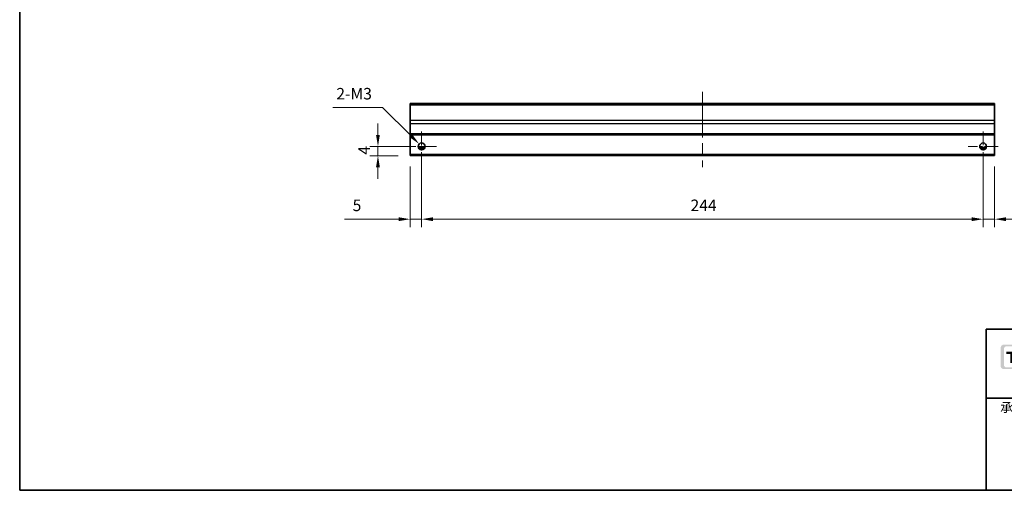
# Model space of a CAD drawing. Units: millimetres. Extents: x 51 to 6954, y 14 to 1012.
# Drawn here: x 4001 to 4429, y 28 to 232 of the extents above; entities that cross this region are included whole.
import ezdxf
from ezdxf.enums import TextEntityAlignment as Align

# ---------------------------------------------------------------- set-up
doc = ezdxf.new("R2010")
doc.units = ezdxf.units.MM
doc.header["$LTSCALE"] = 3.5
doc.linetypes.add('CHAIN', pattern=[0.3543, 0.2362, -0.0295, 0.0591, -0.0295])
doc.layers.get('Defpoints').update_dxf_attribs({"lineweight": 25})
for name, color, linetype, lineweight in [('Border (ISO)', 7, 'Continuous', 35), ('Center Mark (ISO)', 131, 'Continuous', 18), ('Centerline (ISO)', 131, 'Continuous', 18), ('Dimension (ISO)', 7, 'Continuous', 18), ('Dimension (ISO) @ 1', 7, 'Continuous', 18), ('Hatch (ISO)', 1, 'Continuous', 18), ('Title (ISO)', 7, 'Continuous', 35), ('Visible (ISO)', 7, 'Continuous', 35), ('Visible Narrow (ISO)', 7, 'Continuous', 25)]:
    doc.layers.add(name, color=color, linetype=linetype, lineweight=lineweight)
doc.styles.add('Note Text (TK)', font='txt')
doc.styles.add('文字スタイル67', font='arial.ttf')
doc.dimstyles.new('Default - Method 1b (TK)', dxfattribs={"dimscale": 3.5, "dimtxt": 2.5, "dimasz": 2.5, "dimexe": 1, "dimexo": 1.5, "dimgap": 1, "dimtad": 1, "dimtoh": 1, "dimrnd": 1e-08, "dimdsep": 46, "dimtxsty": 'Note Text (TK)', "dimcen": 0.09, "dimdle": 5, "dimclrd": 100, "dimclre": 100, "dimclrt": 7, "dimadec": 1, "dimazin": 1, "dimtfac": 1, "dimtmove": 0, "dimatfit": 3, "dimfxl": 1, "dimtolj": 1, "dimlwd": -1, "dimlwe": -1, "dimarcsym": 0})

# ---------------------------------------------------------------- blocks, each defined once
blk = doc.blocks.new('図面枠 tk図枠')
at = {"layer": 'Border (ISO)'}
for p, q in [((14.5, 289), (14.5, 8)), ((14.5, 8), (405.5, 8))]:
    blk.add_line(p, q, dxfattribs=at)
blk = doc.blocks.new('表題欄 tk表題欄')
at = {"layer": 'Hatch (ISO)'}
h = blk.add_hatch(color=256, dxfattribs=at)
edge = h.paths.add_edge_path(flags=0)
edge.add_arc((95.58, 236.3), 0.596, 270, 360)
edge.add_line((96.17, 236.3), (96.17, 239.71))
edge.add_arc((95.58, 239.71), 0.596, 0, 90)
edge.add_line((95.58, 240.31), (79.14, 240.31))
edge.add_arc((79.14, 239.71), 0.596, 90, 180)
edge.add_line((78.54, 239.71), (78.54, 236.3))
edge.add_arc((79.14, 236.3), 0.596, 180, 270)
edge.add_line((79.14, 235.7), (95.58, 235.7))
edge = h.paths.add_edge_path()
edge.add_line((77.84, 239.96), (77.84, 236.05))
edge.add_arc((78.54, 236.05), 0.702, 180, 270)
edge.add_line((78.54, 235.35), (96.17, 235.35))
edge.add_arc((96.17, 236.05), 0.702, 270, 360)
edge.add_line((96.87, 236.05), (96.87, 239.96))
edge.add_arc((96.17, 239.96), 0.702, 0, 90)
edge.add_line((96.17, 240.66), (78.54, 240.66))
edge.add_arc((78.54, 239.96), 0.702, 90, 180)
for points in [[(79.07, 239.15), (79.07, 238.66), (79.92, 238.66), (79.92, 236.66), (80.51, 236.66), (80.51, 238.66), (81.36, 238.66), (81.36, 239.15)], [(85.68, 236.66), (84.94, 237.89), (84.42, 237.32), (84.42, 236.66), (83.9, 236.66), (83.9, 239.15), (84.42, 239.15), (84.42, 238.1), (85.39, 239.15), (86.11, 239.15), (85.32, 238.3), (86.3, 236.66)], [(92.09, 239.15), (92.09, 236.66), (92.61, 236.66), (92.61, 237.66), (93.77, 237.66), (93.77, 236.66), (94.29, 236.66), (94.29, 239.15), (93.77, 239.15), (93.77, 238.15), (92.61, 238.15), (92.61, 239.15)], [(94.84, 239.15), (94.84, 236.66), (95.36, 236.66), (95.36, 239.15)]]:
    blk.add_hatch(color=256, dxfattribs=at).paths.add_polyline_path(points)
h = blk.add_hatch(color=256, dxfattribs=at)
h.paths.add_polyline_path([(82.59, 237.71), (81.95, 237.71), (82.27, 238.58)], flags=0)
h.paths.add_polyline_path([(82.78, 237.2), (81.76, 237.2), (81.57, 236.66), (80.95, 236.66), (81.86, 239.15), (82.68, 239.15), (83.59, 236.66), (82.98, 236.66)])
h = blk.add_hatch(color=256, dxfattribs=at)
h.paths.add_polyline_path([(87.53, 237.71), (88.16, 237.71), (87.85, 238.58)], flags=0)
h.paths.add_polyline_path([(87.14, 236.66), (87.34, 237.2), (88.35, 237.2), (88.55, 236.66), (89.17, 236.66), (88.25, 239.15), (87.44, 239.15), (86.52, 236.66)])
h = blk.add_hatch(color=256, dxfattribs=at)
edge = h.paths.add_edge_path()
edge.add_arc((90.52, 237.9), 1.27, 38.5505, 336.582)
edge.add_line((91.69, 237.4), (91.17, 237.62))
edge.add_ellipse((90.52, 237.9), major_axis=(0, -0.8), ratio=0.867347, start_angle=128.5505, end_angle=426.582, ccw=False)
edge.add_line((91.09, 238.36), (91.52, 238.7))
at = {"layer": 'Title (ISO)'}
for p, q in [((74.71, 244.05), (255.71, 244.05)), ((74.71, 209.05), (74.71, 244.05)), ((149.71, 244.05), (149.71, 209.05)), ((230.71, 244.05), (230.71, 209.05)), ((255.71, 244.05), (255.71, 209.05)), ((243.21, 239.55), (251.21, 240.55)), ((251.21, 234.55), (251.21, 240.55)), ((243.21, 239.55), (243.21, 235.55)), ((243.21, 235.55), (251.21, 234.55)), ((230.71, 231.05), (255.71, 231.05)), ((74.71, 229.05), (230.71, 229.05)), ((99.71, 229.05), (99.71, 209.05)), ((124.71, 229.05), (124.71, 209.05)), ((230.71, 220.05), (255.71, 220.05)), ((149.71, 216.05), (230.71, 216.05)), ((255.71, 209.05), (74.71, 209.05))]:
    blk.add_line(p, q, dxfattribs=at)
at = {"layer": 'Title (ISO)', "color": 4, "linetype": 'CHAIN', "lineweight": 18, "ltscale": 8.88956}
blk.add_line((238.21, 241.55), (238.21, 233.55), dxfattribs=at)
at = {"layer": 'Title (ISO)', "color": 4, "linetype": 'CHAIN', "lineweight": 18, "ltscale": 20.001633}
blk.add_line((252.21, 237.55), (234.21, 237.55), dxfattribs=at)
at = {"layer": 'Title (ISO)'}
for radius in [3, 2]:
    blk.add_circle((238.21, 237.55), radius, dxfattribs=at)
at = {"layer": 'Title (ISO)', "color": 1, "char_height": 2, "line_spacing_factor": 1.5, "style": 'Note Text (TK)'}
for s, insert, attachment_point in [('\\fＭＳ Ｐゴシック|b0|i0;\\H2.0000;品名/Title', (151.71, 242.05), 4), ('\\fＭＳ Ｐゴシック|b0|i0;\\H2.0000;尺度/Scale', (232.71, 229.05), 4), ('\\fＭＳ Ｐゴシック|b0|i0;\\H2.0000;承認/Approved', (87.21, 227.05), 5), ('\\fＭＳ Ｐゴシック|b0|i0;\\H2.0000;検図/Checked', (112.21, 227.05), 5), ('\\fＭＳ Ｐゴシック|b0|i0;\\H2.0000;製図/Created', (137.21, 227.05), 5), ('\\fＭＳ Ｐゴシック|b0|i0;\\H2.0000;作成日/Date', (151.71, 212.55), 4)]:
    blk.add_mtext(s, dxfattribs=dict(at, insert=insert, attachment_point=attachment_point))
at = {"layer": 'Title (ISO)', "color": 7, "line_spacing_factor": 1.5, "style": 'Note Text (TK)'}
for s, insert, char_height, attachment_point in [('株式会社タカチ電機工業', (99.87, 238.05), 2.5, 4), ('\\fArial|b0|i0;\\H1.4986;TAKACHI ELECTRONICS ENCLOSURE CO., LTD.', (99.87, 232.05), 1.4986, 4), ('\\fＭＳ Ｐゴシック|b0|i0;\\H2.0000;/', (243.21, 214.55), 2, 5)]:
    blk.add_mtext(s, dxfattribs=dict(at, insert=insert, char_height=char_height, attachment_point=attachment_point))
at = {"layer": 'Title (ISO)', "color": 7}
for tag, p, height, style in [('<品名>_001', (157.28, 235.53), 2.5, 'Note Text (TK)'), ('<Title>_001', (157.71, 230.55), 2, '文字スタイル67'), ('<総ページ数>_001', (246.79, 213.3), 2.5, 'Note Text (TK)'), ('作成日_001', (175.63, 211.26), 2.5, 'Note Text (TK)'), ('<ページ_No.>_001', (238.1, 213.3), 2.5, 'Note Text (TK)')]:
    blk.add_attdef(tag, p, '', height=height, dxfattribs=dict(at, style=style))
at = {"layer": 'Title (ISO)', "color": 7, "style": 'Note Text (TK)'}
for tag, p in [('<尺度>', (243.21, 223.55)), ('<承認>', (87.21, 217.05))]:
    blk.add_attdef(tag, text='', height=2.5, dxfattribs=at).set_placement(p, align=Align.MIDDLE_CENTER)
blk = doc.blocks.new('*D35')
at = {"layer": 'Defpoints', "color": 0}
for p in [(4156.43, 177.22), (4175.4, 177.22), (4170.4, 173.22)]:
    blk.add_point(p, dxfattribs=at)
at = {"layer": 'Dimension (ISO)', "color": 100}
for p, q in [((4156.43, 182.22), (4156.43, 187.22)), ((4170.15, 177.22), (4152.93, 177.22)), ((4156.43, 173.22), (4156.43, 177.22)), ((4165.15, 173.22), (4152.93, 173.22)), ((4156.43, 168.22), (4156.43, 163.22))]:
    blk.add_line(p, q, dxfattribs=at)
for points in [[(4155.59, 182.22), (4157.26, 182.22), (4156.43, 177.22)], [(4155.59, 168.22), (4157.26, 168.22), (4156.43, 173.22)]]:
    blk.add_solid(points, dxfattribs=at)
at = {"layer": 'Dimension (ISO)', "color": 7, "insert": (4150.43, 173.65), "char_height": 5, "attachment_point": 4, "rotation": 90, "style": 'Note Text (TK)'}
blk.add_mtext('\\A1;4', dxfattribs=at)
blk = doc.blocks.new('*D34')
at = {"layer": 'Defpoints', "color": 0}
for p in [(4175.4, 177.22), (4170.4, 173.72), (4175.4, 145.66)]:
    blk.add_point(p, dxfattribs=at)
at = {"layer": 'Dimension (ISO)', "color": 100}
for p, q in [((4175.4, 171.97), (4175.4, 142.16)), ((4170.4, 168.47), (4170.4, 142.16)), ((4165.4, 145.66), (4141.92, 145.66)), ((4175.4, 145.66), (4170.4, 145.66)), ((4180.4, 145.66), (4185.4, 145.66))]:
    blk.add_line(p, q, dxfattribs=at)
for points in [[(4165.4, 146.49), (4165.4, 144.82), (4170.4, 145.66)], [(4180.4, 146.49), (4180.4, 144.82), (4175.4, 145.66)]]:
    blk.add_solid(points, dxfattribs=at)
at = {"layer": 'Dimension (ISO)', "color": 7, "insert": (4145.42, 151.66), "char_height": 5, "attachment_point": 4, "style": 'Note Text (TK)'}
blk.add_mtext('\\A1;5', dxfattribs=at)
blk = doc.blocks.new('*D33')
at = {"layer": 'Defpoints', "color": 0}
for p in [(4175.4, 177.22), (4419.4, 177.22), (4419.4, 145.66)]:
    blk.add_point(p, dxfattribs=at)
at = {"layer": 'Dimension (ISO)', "color": 100}
for p, q in [((4175.4, 171.97), (4175.4, 142.16)), ((4419.4, 171.97), (4419.4, 142.16)), ((4180.4, 145.66), (4414.4, 145.66))]:
    blk.add_line(p, q, dxfattribs=at)
for points in [[(4180.4, 146.49), (4180.4, 144.82), (4175.4, 145.66)], [(4414.4, 146.49), (4414.4, 144.82), (4419.4, 145.66)]]:
    blk.add_solid(points, dxfattribs=at)
at = {"layer": 'Dimension (ISO)', "color": 7, "insert": (4292.25, 151.66), "char_height": 5, "attachment_point": 4, "style": 'Note Text (TK)'}
blk.add_mtext('\\A1;244', dxfattribs=at)
blk = doc.blocks.new('*D32')
at = {"layer": 'Defpoints', "color": 0}
for p in [(4419.4, 177.22), (4424.4, 173.72), (4424.4, 145.66)]:
    blk.add_point(p, dxfattribs=at)
at = {"layer": 'Dimension (ISO)', "color": 100}
for p, q in [((4419.4, 171.97), (4419.4, 142.16)), ((4424.4, 168.47), (4424.4, 142.16)), ((4414.4, 145.66), (4409.4, 145.66)), ((4419.4, 145.66), (4424.4, 145.66)), ((4429.4, 145.66), (4452.89, 145.66))]:
    blk.add_line(p, q, dxfattribs=at)
for points in [[(4414.4, 146.49), (4414.4, 144.82), (4419.4, 145.66)], [(4429.4, 146.49), (4429.4, 144.82), (4424.4, 145.66)]]:
    blk.add_solid(points, dxfattribs=at)
at = {"layer": 'Dimension (ISO)', "color": 7, "insert": (4446.49, 151.66), "char_height": 5, "attachment_point": 4, "style": 'Note Text (TK)'}
blk.add_mtext('\\A1;5', dxfattribs=at)
blk = doc.blocks.new('*D29')
at = {"layer": 'Defpoints', "color": 0}
for p in [(4174.34, 178.28), (4176.47, 176.17)]:
    blk.add_point(p, dxfattribs=at)
at = {"layer": 'Dimension (ISO)', "color": 100}
for p, q in [((4136.79, 194.11), (4158.44, 194.11)), ((4158.44, 194.11), (4170.8, 181.81)), ((4175.09, 177.22), (4175.72, 177.22)), ((4175.4, 176.91), (4175.4, 177.54))]:
    blk.add_line(p, q, dxfattribs=at)
blk.add_solid([(4171.38, 182.4), (4170.21, 181.22), (4174.34, 178.28)], dxfattribs=at)
at = {"layer": 'Dimension (ISO)', "color": 7, "insert": (4136.79, 200.11), "char_height": 5, "attachment_point": 4, "style": 'Note Text (TK)'}
blk.add_mtext('\\A1; 2-M3', dxfattribs=at)

msp = doc.modelspace()

# ---------------------------------------------------------------- linework, layer by layer
at = {"layer": 'Center Mark (ISO)', "linetype": 'CHAIN', "ltscale": 7.222748}
for p, q in [((4175.402, 183.724), (4175.402, 170.724)), ((4419.402, 183.724), (4419.402, 170.724)), ((4181.902, 177.224), (4168.902, 177.224)), ((4425.902, 177.224), (4412.902, 177.224))]:
    msp.add_line(p, q, dxfattribs=at)
at = {"layer": 'Centerline (ISO)', "linetype": 'CHAIN', "ltscale": 23.990969}
msp.add_line((4297.402, 200.924), (4297.402, 168.224), dxfattribs=at)
at = {"layer": 'Visible (ISO)'}
for p, q in [((4170.402, 195.3382), (4170.402, 195.924)), ((4424.402, 195.924), (4170.402, 195.924)), ((4170.402, 195.3382), (4170.402, 188.5098)), ((4424.402, 195.924), (4424.402, 195.3382)), ((4424.402, 188.5098), (4424.402, 195.3382)), ((4170.402, 187.0956), (4170.402, 188.5098)), ((4424.402, 188.5098), (4424.402, 187.0956)), ((4170.402, 187.0956), (4170.402, 182.724)), ((4424.402, 182.724), (4424.402, 187.0956)), ((4170.402, 182.224), (4170.402, 182.724)), ((4170.402, 182.224), (4170.402, 173.724)), ((4424.402, 182.224), (4170.402, 182.224)), ((4424.402, 182.724), (4424.402, 182.224)), ((4424.402, 173.724), (4424.402, 182.224)), ((4176.5201, 176.224), (4174.284, 176.224)), ((4420.5201, 176.224), (4418.284, 176.224)), ((4170.402, 173.224), (4170.402, 173.724)), ((4424.402, 173.224), (4170.402, 173.224)), ((4424.402, 173.724), (4424.402, 173.224))]:
    msp.add_line(p, q, dxfattribs=at)
for centre in [(4175.402, 177.224), (4419.402, 177.224)]:
    msp.add_circle(centre, 1.5, dxfattribs=at)
at = {"layer": 'Visible Narrow (ISO)'}
for p, q in [((4170.402, 195.3382), (4424.402, 195.3382)), ((4424.402, 188.5098), (4170.402, 188.5098)), ((4424.402, 187.0956), (4170.402, 187.0956)), ((4424.402, 182.724), (4170.402, 182.724)), ((4176.8162, 176.724), (4173.9878, 176.724)), ((4420.8162, 176.724), (4417.9878, 176.724)), ((4424.402, 173.724), (4170.402, 173.724))]:
    msp.add_line(p, q, dxfattribs=at)

# ---------------------------------------------------------------- block references
at = {"xscale": 2, "yscale": 2, "zscale": 2}
msp.add_blockref('図面枠 tk図枠', (3971.75, 12), dxfattribs=at)
ref = msp.add_blockref('表題欄 tk表題欄', (4271.3324, -390.1055), dxfattribs=dict(xscale=2, yscale=2, zscale=2))
ref.add_attrib('<品名>_001', 'フレーム3', (4586.0114, 81.1023), dxfattribs={"layer": 'Title (ISO)', "color": 7, "height": 5, "style": 'Note Text (TK)'})
ref.add_attrib('<尺度>_001', '1:2', (4752.9773, 54.5), dxfattribs={"layer": 'Title (ISO)', "color": 7, "height": 5, "style": 'Note Text (TK)'})
ref.add_attrib('作成日_001', '2017/05/19', (4622.5966, 32.4148), dxfattribs={"layer": 'Title (ISO)', "color": 7, "height": 5, "style": 'Note Text (TK)'})
ref.add_attrib('<Title>_001', 'Frame3', (4585.8332, 71.0546), dxfattribs={"layer": 'Title (ISO)', "color": 7, "height": 4, "style": '文字スタイル67'})
ref.add_attrib('<ページ_No.>_001', '5', (4746.9318, 36.5), dxfattribs={"layer": 'Title (ISO)', "color": 7, "height": 5, "style": 'Note Text (TK)'})
ref.add_attrib('<総ページ数>_001', '7', (4764.9034, 36.5), dxfattribs={"layer": 'Title (ISO)', "color": 7, "height": 5, "style": 'Note Text (TK)'})

# ---------------------------------------------------------------- dimensions: what is measured, and where the dimension line sits
at = {"layer": 'Dimension (ISO) @ 1', "color": 100}
dim = msp.add_diameter_dim_2p(p1=(4176.465, 176.1657), p2=(4174.339, 178.2823), text=' 2-M3', dimstyle='Default - Method 1b (TK)', override={"dimscale": 1, "dimtxt": 5, "dimasz": 5, "dimexe": 3.5, "dimexo": 5.25, "dimgap": 3.5, "dimtih": 1, "dimlfac": 1, "dimcen": 0.315, "dimtix": 0, "dimtofl": 0, "dimtmove": 0, "dimatfit": 3}, dxfattribs=at)
dim.commit()
dim.dimension.update_dxf_attribs({"geometry": '*D29', "text_midpoint": (4145.8632, 194.1116), "dimtype": 131})
for base, p1, p2, angle, override, picture, middle in [((4156.4283, 177.224), (4170.402, 173.224), (4175.402, 177.224), 90, {"dimscale": 1, "dimtxt": 5, "dimasz": 5, "dimexe": 3.5, "dimexo": 5.25, "dimgap": 3.5, "dimtoh": 0, "dimdec": 2, "dimcen": 0.315, "dimtp": 0, "dimtm": 0, "dimtdec": 2, "dimtix": 0, "dimtofl": 1, "dimtmove": 0, "dimatfit": 1}, '*D35', (4156.4283, 175.224)), ((4175.402, 145.6567), (4170.402, 173.724), (4175.402, 177.224), 180, {"dimscale": 1, "dimtxt": 5, "dimasz": 5, "dimexe": 3.5, "dimexo": 5.25, "dimgap": 3.5, "dimtoh": 0, "dimdec": 2, "dimcen": 0.315, "dimtp": 0, "dimtm": 0, "dimtdec": 2, "dimtix": 0, "dimtofl": 1, "dimtmove": 0, "dimatfit": 1}, '*D34', (4146.8665, 145.6567)), ((4419.402, 145.6567), (4175.402, 177.224), (4419.402, 177.224), 180, {"dimscale": 1, "dimtxt": 5, "dimasz": 5, "dimexe": 3.5, "dimexo": 5.25, "dimgap": 3.5, "dimtoh": 0, "dimdec": 2, "dimcen": 0.315, "dimtp": 0, "dimtm": 0, "dimtdec": 2, "dimtix": 0, "dimtofl": 0, "dimtmove": 0, "dimatfit": 1}, '*D33', (4297.402, 145.6567))]:
    dim = msp.add_linear_dim(base=base, p1=p1, p2=p2, angle=angle, dimstyle='Default - Method 1b (TK)', override=override, dxfattribs=at)
    dim.commit()
    dim.dimension.update_dxf_attribs({"geometry": picture, "text_midpoint": middle, "dimtype": 128})
dim = msp.add_linear_dim(base=(4424.402, 145.6567), p1=(4419.402, 177.224), p2=(4424.402, 173.724), dimstyle='Default - Method 1b (TK)', override={"dimscale": 1, "dimtxt": 5, "dimasz": 5, "dimexe": 3.5, "dimexo": 5.25, "dimgap": 3.5, "dimtoh": 0, "dimdec": 2, "dimcen": 0.315, "dimtp": 0, "dimtm": 0, "dimtdec": 2, "dimtix": 0, "dimtofl": 1, "dimtmove": 0, "dimatfit": 1}, dxfattribs=at)
dim.commit()
dim.dimension.update_dxf_attribs({"geometry": '*D32', "text_midpoint": (4447.9375, 145.6567), "dimtype": 128})

doc.saveas('drawing.dxf')
